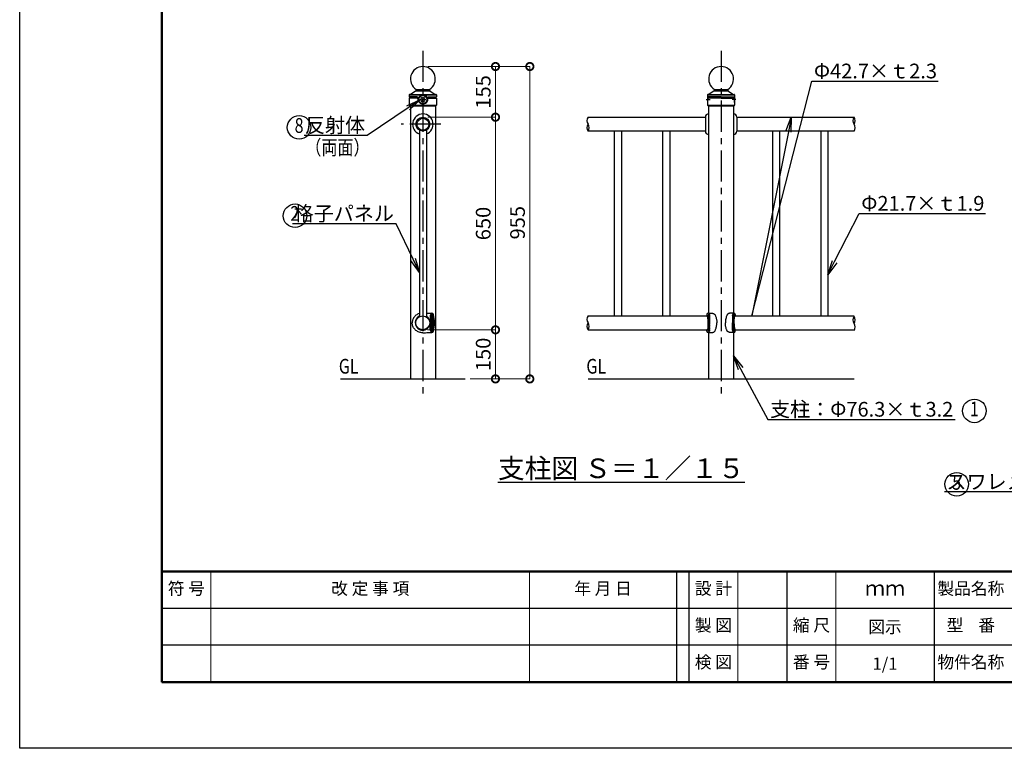
# Model space of a CAD drawing. Extents: x -29 to 10513, y -13 to 7412.
# Drawn here: x -29 to 4992, y -13 to 3699 of the extents above; entities that cross this region are included whole.
import ezdxf
from ezdxf import colors
from ezdxf.entities.mleader import LeaderData, LeaderLine
from ezdxf.enums import TextEntityAlignment as Align
from ezdxf.math import Vec2, Vec3

# ---------------------------------------------------------------- set-up
doc = ezdxf.new("R2010")
doc.units = 0
doc.header["$MEASUREMENT"] = 0
doc.header["$PDMODE"] = 1
doc.linetypes.add('CENTER', pattern=[50.8, 31.75, -6.35, 6.35, -6.35])
doc.layers.get('0').update_dxf_attribs({"linetype": 'CONTINUOUS'})
doc.layers.get('DefPoints').update_dxf_attribs({"linetype": 'CONTINUOUS'})
for name, color, linetype, lineweight in [('FRAM3', 1, 'CONTINUOUS', 50), ('寸法線', 3, 'CONTINUOUS', 18), ('細線', 8, 'CONTINUOUS', 18)]:
    doc.layers.add(name, color=color, linetype=linetype, lineweight=lineweight)
for name, color, linetype in [('基準線', 6, 'CENTER'), ('外形線', 7, 'CONTINUOUS'), ('文字', 4, 'CONTINUOUS'), ('文字引出', 4, 'CONTINUOUS')]:
    doc.layers.add(name, color=color, linetype=linetype)
doc.styles.get("Standard").update_dxf_attribs({"font": 'TXT.SHX', "bigfont": 'bigfont.shx'})
doc.dimstyles.new('25ベース15', dxfattribs={"dimscale": 25, "dimtxt": 3, "dimasz": 3, "dimexe": 0, "dimexo": 1, "dimgap": 1, "dimtad": 3, "dimdec": 1, "dimlfac": 0.6, "dimdsep": 46, "dimtxsty": 'Standard', "dimblk": 'DOTSMALL', "dimcen": 0, "dimclrd": 256, "dimclre": 256, "dimclrt": 7, "dimadec": 3, "dimazin": 2, "dimtfac": 1, "dimtdec": 1, "dimtix": 1, "dimtmove": 2, "dimatfit": 2, "dimldrblk": 'OPEN', "dimfxl": 0, "dimtolj": 1, "dimlwd": -1, "dimlwe": -1, "dimarcsym": 0})

# ---------------------------------------------------------------- blocks, each defined once
blk = doc.blocks.new('快工房表題欄1')
at = {"layer": 'FRAM3'}
for p, q in [((0, 22.5), (-377.5, 22.5)), ((-377.5, 22.5), (-377.5, 0)), ((0, 0), (-377.5, 0))]:
    blk.add_line(p, q, dxfattribs=at)
at = {"layer": '外形線'}
for p, q in [((-272.5, 22.5), (-272.5, 0)), ((-270, 22.5), (-270, 0)), ((-250, 22.5), (-250, 0)), ((-220, 22.5), (-220, 0)), ((0, 15), (-377.5, 15)), ((-75, 7.5), (-377.5, 7.5))]:
    blk.add_line(p, q, dxfattribs=at)
at = {"layer": '細線'}
for p, q in [((-367.5, 22.5), (-367.5, 0)), ((-302.5, 22.5), (-302.5, 0)), ((-260, 22.5), (-260, 0)), ((-240, 22.5), (-240, 0))]:
    blk.add_line(p, q, dxfattribs=at)
at = {"layer": '文字', "attachment_point": 5}
for s, insert, char_height, width in [('符 号', (-372.5, 18.75), 2.5, 10), ('改 定 事 項', (-335, 18.75), 2.5, 65), ('年 月 日', (-287.5, 18.75), 2.5, 30), ('設 計', (-265, 18.75), 2.5, 10), ('製品名称', (-212.5, 18.75), 2.5, 15), ('ｍｍ', (-230, 18.75), 3, 20), ('製 図', (-265, 11.25), 2.5, 10), ('縮 尺', (-245, 11.25), 2.5, 10), ('型    番', (-212.5, 11.25), 2.5, 15), ('検 図', (-265, 3.75), 2.5, 10), ('番 号', (-245, 3.75), 2.5, 10), ('物件名称', (-212.5, 3.75), 2.5, 15)]:
    blk.add_mtext(s, dxfattribs=dict(at, insert=insert, char_height=char_height, width=width))
at = {"layer": '文字'}
for tag, p in [('設計', (-255, 18.75)), ('製品名称', (-170, 18.75)), ('図面番号', (-97.5, 18.75)), ('A*', (-5, 18.75)), ('JOB', (-40, 18.75)), ('符号１', (-372.5, 11.25)), ('改定事項１', (-335, 11.25)), ('改定年月日１', (-287.5, 11.25)), ('製図', (-255, 11.25)), ('縮尺', (-230, 11.25)), ('型番', (-170, 11.25)), ('管理番号', (-97.5, 11.25)), ('符号２', (-372.5, 3.75)), ('改定事項２', (-335, 3.75)), ('改定年月日２', (-287.5, 3.75)), ('検図', (-255, 3.75)), ('番号', (-230, 3.75)), ('物件名称', (-170, 3.75)), ('年月日', (-97.5, 3.75))]:
    blk.add_attdef(tag, text='', height=2.5, dxfattribs=at).set_placement(p, align=Align.MIDDLE_CENTER)
blk = doc.blocks.new('_OPEN')
at = {"color": 0, "linetype": 'ByBlock'}
for p, q in [((-1, 0.167), (0, 0)), ((0, 0), (-1, -0.167)), ((0, 0), (-1, 0))]:
    blk.add_line(p, q, dxfattribs=at)
blk = doc.blocks.new('_DotSmall')
at = {"layer": 'FRAM3', "color": 0, "const_width": 0.5}
blk.add_lwpolyline([(-0.0625, 0, 1), (0.0625, 0, 1)], format="xyb", close=True, dxfattribs=at)
blk = doc.blocks.new('*D19')
at = {"layer": 'DefPoints', "color": 0}
for p in [(2026.9, 3460.4), (2572.1, 3460.4), (2243.2, 1868.7)]:
    blk.add_point(p, dxfattribs=at)
at = {"layer": '寸法線'}
for p, q in [((2051.9, 3460.4), (2572.1, 3460.4)), ((2572.1, 1868.7), (2572.1, 3460.4)), ((2268.2, 1868.7), (2572.1, 1868.7))]:
    blk.add_line(p, q, dxfattribs=at)
at = {"layer": '寸法線', "xscale": 75, "yscale": 75, "zscale": 75}
for p, rotation in [((2572.1, 3460.4), 90), ((2572.1, 1868.7), 270)]:
    blk.add_blockref('_DotSmall', p, dxfattribs=dict(at, rotation=rotation))
at = {"layer": '寸法線', "color": 7, "insert": (2509.6, 2664.6), "char_height": 75, "attachment_point": 5, "rotation": 90}
blk.add_mtext('\\A1;955', dxfattribs=at)
blk = doc.blocks.new('*D20')
at = {"layer": 'DefPoints', "color": 0}
for p in [(2026.9, 3460.4), (2397.1, 3460.4), (2026.9, 3202.1)]:
    blk.add_point(p, dxfattribs=at)
at = {"layer": '寸法線'}
for p, q in [((2051.9, 3460.4), (2397.1, 3460.4)), ((2397.1, 3202.1), (2397.1, 3460.4)), ((2051.9, 3202.1), (2397.1, 3202.1))]:
    blk.add_line(p, q, dxfattribs=at)
at = {"layer": '寸法線', "xscale": 75, "yscale": 75, "zscale": 75}
for p, rotation in [((2397.1, 3460.4), 90), ((2397.1, 3202.1), 270)]:
    blk.add_blockref('_DotSmall', p, dxfattribs=dict(at, rotation=rotation))
at = {"layer": '寸法線', "color": 7, "insert": (2334.6, 3331.2), "char_height": 75, "attachment_point": 5, "rotation": 90}
blk.add_mtext('\\A1;155', dxfattribs=at)
blk = doc.blocks.new('*D21')
at = {"layer": 'DefPoints', "color": 0}
for p in [(2026.9, 3202.1), (2026.1, 2118.7), (2397.1, 2118.7)]:
    blk.add_point(p, dxfattribs=at)
at = {"layer": '寸法線'}
for p, q in [((2051.9, 3202.1), (2397.1, 3202.1)), ((2397.1, 3202.1), (2397.1, 2118.7)), ((2051.1, 2118.7), (2397.1, 2118.7))]:
    blk.add_line(p, q, dxfattribs=at)
at = {"layer": '寸法線', "xscale": 75, "yscale": 75, "zscale": 75}
for p, rotation in [((2397.1, 3202.1), 90), ((2397.1, 2118.7), 270)]:
    blk.add_blockref('_DotSmall', p, dxfattribs=dict(at, rotation=rotation))
at = {"layer": '寸法線', "color": 7, "insert": (2334.6, 2660.4), "char_height": 75, "attachment_point": 5, "rotation": 90}
blk.add_mtext('\\A1;650', dxfattribs=at)
blk = doc.blocks.new('*D22')
at = {"layer": 'DefPoints', "color": 0}
for p in [(2051.1, 2118.7), (2243.2, 1868.7), (2397.1, 1868.7)]:
    blk.add_point(p, dxfattribs=at)
at = {"layer": '寸法線'}
for p, q in [((2076.1, 2118.7), (2397.1, 2118.7)), ((2397.1, 2118.7), (2397.1, 1868.7)), ((2268.2, 1868.7), (2397.1, 1868.7))]:
    blk.add_line(p, q, dxfattribs=at)
at = {"layer": '寸法線', "xscale": 75, "yscale": 75, "zscale": 75}
for p, rotation in [((2397.1, 2118.7), 90), ((2397.1, 1868.7), 270)]:
    blk.add_blockref('_DotSmall', p, dxfattribs=dict(at, rotation=rotation))
at = {"layer": '寸法線', "color": 7, "insert": (2334.6, 1993.7), "char_height": 75, "attachment_point": 5, "rotation": 90}
blk.add_mtext('\\A1;150', dxfattribs=at)

msp = doc.modelspace()

# ---------------------------------------------------------------- linework, layer by layer
at = {"layer": 'DefPoints'}
msp.add_lwpolyline([(-29, 7411.5), (10471, 7411.5), (10471, -13.5), (-29, -13.5)], close=True, dxfattribs=at)
at = {"layer": 'FRAM3', "color": 1, "linetype": 'Continuous'}
msp.add_lwpolyline([(696, 324), (696, 7074), (10133.5, 7074), (10133.5, 324)], close=True, dxfattribs=at)
at = {"layer": '基準線', "ltscale": 5}
for p, q in [((2026.93, 3540.54), (2026.93, 1790.54)), ((3547.6, 3540.54), (3547.6, 1790.54)), ((3471.92, 3292.06), (3491.18, 3292.06)), ((3623.28, 3292.06), (3604.03, 3292.06)), ((2119.04, 3166.48), (1915.41, 3166.48))]:
    msp.add_line(p, q, dxfattribs=at)
at = {"layer": '外形線'}
for p, q in [((1957.77, 3316.23), (2096.1, 3316.23)), ((1957.77, 3316.23), (1957.77, 3305.39)), ((1960.27, 3318.73), (2093.6, 3318.73)), ((1991.93, 3337.06), (1963.6, 3318.73)), ((1992.77, 3343.73), (1991.93, 3337.06)), ((1991.93, 3337.06), (2061.93, 3337.06)), ((1992.77, 3343.73), (2061.1, 3343.73)), ((2061.1, 3343.73), (2061.93, 3337.06)), ((2061.93, 3337.06), (2090.27, 3318.73)), ((2096.1, 3316.23), (2096.1, 3305.39)), ((3478.44, 3316.23), (3616.77, 3316.23)), ((3478.44, 3316.23), (3478.44, 3314.14)), ((3478.44, 3314.14), (3478.44, 3262.89)), ((3480.94, 3318.73), (3614.27, 3318.73)), ((3512.6, 3337.06), (3484.27, 3318.73)), ((3513.44, 3343.73), (3512.6, 3337.06)), ((3512.6, 3337.06), (3582.6, 3337.06)), ((3513.44, 3343.73), (3581.77, 3343.73)), ((3581.77, 3343.73), (3582.6, 3337.06)), ((3582.6, 3337.06), (3610.94, 3318.73)), ((3616.77, 3316.23), (3616.77, 3262.89)), ((1997.77, 3305.39), (1957.77, 3305.39)), ((1997.77, 3298.73), (1957.77, 3298.73)), ((1957.77, 3298.73), (1957.77, 3262.89)), ((2056.1, 3305.39), (2096.1, 3305.39)), ((2056.1, 3298.73), (2096.1, 3298.73)), ((2096.1, 3298.73), (2096.1, 3262.89)), ((3547.6, 3305.39), (3483.75, 3305.39)), ((3547.6, 3298.73), (3483.75, 3298.73)), ((3547.6, 3305.39), (3611.46, 3305.39)), ((3547.6, 3298.73), (3611.46, 3298.73)), ((1957.77, 3262.89), (2096.1, 3262.89)), ((1960.27, 3260.39), (2093.6, 3260.39)), ((1963.35, 3260.39), (1963.35, 1868.73)), ((2090.52, 3260.39), (2090.52, 1868.73)), ((3478.44, 3262.89), (3616.77, 3262.89)), ((3480.94, 3260.39), (3614.27, 3260.39)), ((3484.02, 3260.39), (3484.02, 2204.67)), ((3611.19, 3260.39), (3611.19, 2204.67)), ((2869.5, 3202.06), (3467.35, 3202.06)), ((3467.35, 3202.06), (3467.35, 3130.89)), ((3627.85, 3202.06), (4225.7, 3202.06)), ((3627.85, 3202.06), (3627.85, 3130.89)), ((2008.85, 3135.83), (2008.85, 2184.96)), ((2045.02, 3135.83), (2045.02, 2184.96)), ((3467.35, 3130.89), (2869.5, 3130.89)), ((3002.85, 3130.89), (3002.85, 2189.89)), ((3039.02, 3130.89), (3039.02, 2189.89)), ((3249.52, 3130.89), (3249.52, 2189.89)), ((3285.69, 3130.89), (3285.69, 2189.89)), ((4225.7, 3130.89), (3627.85, 3130.89)), ((3809.52, 3130.89), (3809.52, 2189.89)), ((3845.69, 3130.89), (3845.69, 2189.89)), ((4056.19, 3130.89), (4056.19, 2189.89)), ((4092.35, 3130.89), (4092.35, 2189.89)), ((1973.58, 2163.07), (1972.97, 2158.7)), ((1974.58, 2167.36), (1973.58, 2163.07)), ((1975.98, 2171.55), (1974.58, 2167.36)), ((1977.76, 2175.62), (1975.98, 2171.55)), ((1979.91, 2179.52), (1977.76, 2175.62)), ((1982.41, 2183.23), (1979.91, 2179.52)), ((1985.24, 2186.72), (1982.41, 2183.23)), ((1988.39, 2189.96), (1985.24, 2186.72)), ((1991.82, 2192.93), (1988.39, 2189.96)), ((1995.51, 2195.61), (1991.82, 2192.93)), ((1999.43, 2197.97), (1995.51, 2195.61)), ((2003.56, 2200), (1999.43, 2197.97)), ((2007.86, 2201.69), (2003.56, 2200)), ((2008.02, 2201.73), (2007.86, 2201.69)), ((2064.79, 2191.81), (2064.79, 2154.31)), ((2066.46, 2191.81), (2066.46, 2154.31)), ((2066.96, 2191.81), (2066.96, 2154.31)), ((2072.67, 2203.73), (2072.69, 2203.73)), ((2072.67, 2203.73), (2072.69, 2203.73)), ((2078.52, 2191.81), (2078.52, 2154.31)), ((2078.89, 2191.81), (2078.89, 2154.31)), ((2080.32, 2154.31), (2080.32, 2191.81)), ((2869.5, 2189.89), (3476.41, 2189.89)), ((3475.68, 2196.07), (3475.68, 2189.89)), ((3482.29, 2191.81), (3482.29, 2154.31)), ((3484.65, 2191.81), (3484.65, 2154.31)), ((3487.57, 2189.5), (3487.57, 2185.79)), ((3487.57, 2181.16), (3487.57, 2177.46)), ((3487.57, 2172.83), (3487.57, 2169.13)), ((3487.57, 2164.5), (3487.57, 2160.79)), ((3488.93, 2191.81), (3488.93, 2154.31)), ((3489.05, 2191.81), (3489.05, 2154.31)), ((3606.16, 2191.81), (3606.16, 2154.31)), ((3606.27, 2191.81), (3606.27, 2154.31)), ((3607.64, 2189.5), (3607.64, 2185.79)), ((3607.64, 2181.16), (3607.64, 2177.46)), ((3607.64, 2172.83), (3607.64, 2169.13)), ((3607.64, 2164.5), (3607.64, 2160.79)), ((3610.56, 2191.81), (3610.56, 2154.31)), ((3612.92, 2191.81), (3612.92, 2154.31)), ((3618.8, 2189.89), (4225.7, 2189.89)), ((3619.52, 2196.07), (3619.52, 2189.89)), ((1972.97, 2158.7), (1972.77, 2154.31)), ((1972.97, 2158.7), (1972.77, 2154.31)), ((1972.97, 2149.92), (1972.77, 2154.31)), ((1972.97, 2149.92), (1972.77, 2154.31)), ((1973.58, 2145.56), (1972.97, 2149.92)), ((1974.58, 2141.26), (1973.58, 2145.56)), ((1975.98, 2137.07), (1974.58, 2141.26)), ((1977.76, 2133), (1975.98, 2137.07)), ((1979.91, 2129.1), (1977.76, 2133)), ((1982.41, 2125.39), (1979.91, 2129.1)), ((1985.24, 2121.9), (1982.41, 2125.39)), ((1988.39, 2118.66), (1985.24, 2121.9)), ((1991.82, 2115.69), (1988.39, 2118.66)), ((1995.51, 2113.01), (1991.82, 2115.69)), ((1999.43, 2110.65), (1995.51, 2113.01)), ((2003.56, 2108.62), (1999.43, 2110.65)), ((2064.79, 2116.81), (2064.79, 2154.31)), ((2066.46, 2116.81), (2066.46, 2154.31)), ((2066.96, 2116.81), (2066.96, 2154.31)), ((2078.52, 2116.81), (2078.52, 2154.31)), ((2078.89, 2116.81), (2078.89, 2154.31)), ((2080.32, 2154.31), (2080.32, 2116.81)), ((2869.5, 2118.73), (3476.41, 2118.73)), ((3475.68, 2112.55), (3475.68, 2118.73)), ((3482.29, 2116.81), (3482.29, 2154.31)), ((3484.65, 2116.81), (3484.65, 2154.31)), ((3487.57, 2156.16), (3487.57, 2154.31)), ((3487.57, 2152.46), (3487.57, 2154.31)), ((3487.57, 2144.13), (3487.57, 2147.83)), ((3487.57, 2135.79), (3487.57, 2139.5)), ((3487.57, 2127.46), (3487.57, 2131.16)), ((3487.57, 2119.13), (3487.57, 2122.83)), ((3488.93, 2116.81), (3488.93, 2154.31)), ((3489.05, 2116.81), (3489.05, 2154.31)), ((3606.16, 2116.81), (3606.16, 2154.31)), ((3606.27, 2116.81), (3606.27, 2154.31)), ((3607.64, 2156.16), (3607.64, 2154.31)), ((3607.64, 2152.46), (3607.64, 2154.31)), ((3607.64, 2144.13), (3607.64, 2147.83)), ((3607.64, 2135.79), (3607.64, 2139.5)), ((3607.64, 2127.46), (3607.64, 2131.16)), ((3607.64, 2119.13), (3607.64, 2122.83)), ((3610.56, 2116.81), (3610.56, 2154.31)), ((3612.92, 2116.81), (3612.92, 2154.31)), ((3618.8, 2118.73), (4225.7, 2118.73)), ((3619.52, 2112.55), (3619.52, 2118.73)), ((2007.86, 2106.94), (2003.56, 2108.62)), ((2012.3, 2105.61), (2007.86, 2106.94)), ((2016.84, 2104.66), (2012.3, 2105.61)), ((2021.45, 2104.09), (2016.84, 2104.66)), ((2026.1, 2103.89), (2021.45, 2104.09)), ((2072.67, 2104.89), (2072.69, 2104.89)), ((3484.02, 2103.95), (3484.02, 1868.73)), ((3611.19, 2103.95), (3611.19, 1868.73)), ((1607.31, 1868.73), (2243.18, 1868.73)), ((1963.35, 1868.73), (2089.68, 1868.73)), ((2869.5, 1868.73), (4225.7, 1868.73))]:
    msp.add_line(p, q, dxfattribs=at)
msp.add_lwpolyline([(2001.52, 3292.06, 0.1116768), (2003.39, 3283.77, 0.1030107), (2008.96, 3276.45, 0.0927342), (2017.05, 3271.7, 0.08658), (2026.93, 3269.98, 0.08658), (2036.82, 3271.7, 0.0927342), (2044.9, 3276.45, 0.1030107), (2050.47, 3283.77, 0.1116768), (2052.35, 3292.06, 0.1116768), (2050.47, 3300.35, 0.1030107), (2044.9, 3307.68, 0.0927342), (2036.82, 3312.42, 0.08658), (2026.93, 3314.14, 0.08658), (2017.05, 3312.42, 0.0927342), (2008.96, 3307.68, 0.1030107), (2003.39, 3300.35, 0.1116768)], format="xyb", close=True, dxfattribs=at)
for centre, radius in [((2026.93, 3292.06), 22.08), ((2026.93, 3292.06), 20.83), ((2016.93, 3292.06), 2.5), ((2021.93, 3300.72), 2.5), ((2021.93, 3283.4), 2.5), ((2026.93, 3292.06), 2.83), ((2031.93, 3300.72), 2.5), ((2031.93, 3283.4), 2.5), ((2036.93, 3292.06), 2.5), ((2026.93, 3166.48), 35.58), ((2026.93, 3166.48), 30.25), ((2026.1, 2154.31), 35.58)]:
    msp.add_circle(centre, radius, dxfattribs=at)
for centre, radius, start, end in [((2026.93, 3397.06), 63.33, 302.6369, 237.3631), ((3547.6, 3397.06), 63.33, 302.6369, 237.3631), ((1960.27, 3316.23), 2.5, 90, 180), ((2093.6, 3316.23), 2.5, 0, 90), ((3480.94, 3316.23), 2.5, 90, 180), ((3480.94, 3316.23), 2.5, 90, 180), ((3688.25, 3292.06), 74.82, 162.83276, 197.16724), ((3614.27, 3316.23), 2.5, 0, 90), ((3614.27, 3316.23), 2.5, 0, 90), ((1956.79, 3302.06), 3.47, 286.2602, 73.7398), ((1996.79, 3302.06), 3.47, 286.2602, 73.7398), ((2057.07, 3302.06), 3.47, 106.2602, 253.7398), ((2097.07, 3302.06), 3.47, 106.2602, 253.7398), ((3484.72, 3302.06), 3.47, 106.2602, 253.7398), ((3610.48, 3302.06), 3.47, 286.2602, 73.7398), ((1960.27, 3262.89), 2.5, 180, 270), ((2026.93, 3166.48), 52.25, 290.2485, 249.7515), ((2093.6, 3262.89), 2.5, 270, 0), ((3484.02, 3202.06), 16.67, 90, 180), ((3480.94, 3262.89), 2.5, 180, 270), ((3611.19, 3202.06), 16.67, 0, 90), ((3614.27, 3262.89), 2.5, 270, 0), ((2894.45, 3184.27), 30.64, 144.50405, 215.49595), ((2894.45, 3148.69), 30.64, 144.50405, 215.49595), ((2844.56, 3148.69), 30.64, 324.50405, 35.49595), ((4250.65, 3184.27), 30.64, 144.50405, 215.49595), ((4200.75, 3184.27), 30.64, 324.50405, 35.49595), ((4200.75, 3148.69), 30.64, 324.50405, 35.49595), ((3484.02, 3130.89), 16.67, 180, 270), ((3611.19, 3130.89), 16.67, 270, 0), ((2026.1, 2154.31), 38.17, 118.28118, 61.71881), ((2072.55, 2191.81), 7.77, 0, 180), ((2072.67, 2191.81), 6.21, 0, 180), ((2072.69, 2194.73), 9, 12.95424, 90.12787), ((1918.9, 2159.35), 166.8, 358.26785, 12.95424), ((2894.45, 2172.1), 30.64, 144.50405, 215.49595), ((3484.02, 2196.07), 8.33, 105.14553, 180), ((3501.44, 2131.72), 75, 103.23275, 105.14553), ((3593.77, 2131.72), 75, 74.85447, 76.76725), ((3611.19, 2196.07), 8.33, 0, 74.85447), ((4250.65, 2169.35), 30.64, 144.50405, 215.49595), ((4200.75, 2169.35), 30.64, 324.50405, 35.49595), ((2072.55, 2116.81), 7.77, 180, 0), ((2072.67, 2116.81), 6.21, 180, 0), ((2072.69, 2113.89), 9, 269.87213, 347.04576), ((1918.9, 2149.27), 166.8, 347.04576, 1.73215), ((2894.45, 2136.52), 30.64, 144.50405, 215.49595), ((2844.56, 2136.52), 30.64, 324.50405, 35.49595), ((3484.02, 2112.55), 8.33, 180, 254.85447), ((3611.19, 2112.55), 8.33, 285.14553, 0), ((4200.75, 2133.77), 30.64, 324.50405, 35.49595), ((3501.44, 2176.9), 75, 254.85447, 256.76725), ((3593.77, 2176.9), 75, 283.23275, 285.14553)]:
    msp.add_arc(centre, radius, start, end, dxfattribs=at)
for centre, major_axis, ratio, start_param, end_param in [((2072.67, 2191.81), (0, 5.83), 0.9789711, 0, 1.5707963), ((2072.93, 2191.81), (-2.67, 0), 0.9375, -1.5707963, 1.5707963), ((2072.93, 2183.48), (-2.67, 0), 0.9375, -1.5707963, 1.5707963), ((2072.93, 2175.14), (-2.67, 0), 0.9375, -1.5707963, 1.5707963), ((2072.93, 2166.81), (-2.67, 0), 0.9375, -1.5707963, 1.5707963), ((2072.93, 2158.48), (-2.67, 0), 0.9375, -1.5707963, 1.5707963), ((2072.67, 2191.81), (-5.86, 0), 0.9960159, -3.1415927, -1.5707963), ((2072.93, 2191.81), (0, 2.5), 0.9166667, 3.1415927, 6.2831853), ((2072.93, 2183.48), (0, 2.5), 0.9166667, 3.1415927, 6.2831853), ((2072.93, 2175.14), (0, 2.5), 0.9166667, 3.1415927, 6.2831853), ((2072.93, 2166.81), (0, 2.5), 0.9166667, 3.1415927, 6.2831853), ((2072.93, 2158.48), (0, 2.5), 0.9166667, 3.1415927, 6.2831853), ((3475.68, 2154.31), (0, 35.83), 0.1711651, -1.5707963, 0), ((3485.33, 2191.81), (0, 7.76), 0.3922116, 0, 1.5707963), ((3487.29, 2191.81), (0, 6.21), 0.4253211, -0.1307834, 1.5707963), ((3485.33, 2191.81), (0, 7.76), 0.4786057, -1.5707963, 0), ((3485.61, 2191.81), (0, 7.76), 0.4280797, -1.5707963, -0.002672), ((3488.32, 2191.81), (0, 2.5), 0.7980977, 0.0694545, 3.1165494), ((3488.32, 2183.48), (0, 2.5), 0.7980977, 0.0694545, 3.1165494), ((3488.32, 2183.48), (0, 2.5), 0.7980977, 0.0694545, 3.1165494), ((3488.32, 2175.14), (0, 2.5), 0.7980977, 0.0694545, 3.1165494), ((3488.32, 2175.14), (0, 2.5), 0.7980977, 0.0694545, 3.1165494), ((3488.32, 2166.81), (0, 2.5), 0.7980977, 0.0694545, 3.1165494), ((3488.32, 2166.81), (0, 2.5), 0.7980977, 0.0694545, 3.1165494), ((3488.32, 2158.48), (0, 2.5), 0.7980977, 0.0694545, 3.1165494), ((3488.32, 2158.48), (0, 2.5), 0.7980977, 0.0694545, 3.1165494), ((3488.32, 2191.81), (0, -2.5), 0.7980977, -3.1415927, 0), ((3488.32, 2183.48), (0, -2.5), 0.7980977, -3.1415927, 0), ((3488.32, 2175.14), (0, -2.5), 0.7980977, -3.1415927, 0), ((3488.32, 2166.81), (0, -2.5), 0.7980977, -3.1415927, 0), ((3488.32, 2158.48), (0, -2.5), 0.7980977, -3.1415927, 0), ((3488.32, 2191.81), (0, 5.83), 0.128886, 0.4104654, 1.1568111), ((3488.32, 2191.81), (0, 2.5), 0.126699, 3.1415927, 6.2831853), ((3488.32, 2183.48), (0, 2.5), 0.126699, 3.1415927, 6.2831853), ((3488.32, 2183.48), (0, 2.5), 0.126699, 3.1415927, 6.2831853), ((3488.32, 2175.14), (0, 2.5), 0.126699, 3.1415927, 6.2831853), ((3488.32, 2175.14), (0, 2.5), 0.126699, 3.1415927, 6.2831853), ((3488.32, 2166.81), (0, 2.5), 0.126699, 3.1415927, 6.2831853), ((3488.32, 2166.81), (0, 2.5), 0.126699, 3.1415927, 6.2831853), ((3488.32, 2158.48), (0, 2.5), 0.126699, 3.1415927, 6.2831853), ((3488.32, 2158.48), (0, 2.5), 0.126699, 3.1415927, 6.2831853), ((3609.87, 2116.81), (0, 7.76), 0.4786057, 1.5707963, 3.1415927), ((3609.59, 2116.81), (0, 7.76), 0.4280797, 1.5707963, 3.1389207), ((3606.88, 2150.14), (0, -2.5), 0.126699, 3.1415927, 6.2831853), ((3606.88, 2150.14), (0, -2.5), 0.126699, 3.1415927, 6.2831853), ((3606.88, 2141.81), (0, -2.5), 0.126699, 3.1415927, 6.2831853), ((3606.88, 2141.81), (0, -2.5), 0.126699, 3.1415927, 6.2831853), ((3606.88, 2133.48), (0, -2.5), 0.126699, 3.1415927, 6.2831853), ((3606.88, 2133.48), (0, -2.5), 0.126699, 3.1415927, 6.2831853), ((3606.88, 2125.14), (0, -2.5), 0.126699, 3.1415927, 6.2831853), ((3606.88, 2125.14), (0, -2.5), 0.126699, 3.1415927, 6.2831853), ((3606.88, 2116.81), (0, -2.5), 0.126699, 3.1415927, 6.2831853), ((3606.88, 2150.14), (0, 2.5), 0.7980977, 3.1415927, 6.2831853), ((3606.88, 2141.81), (0, 2.5), 0.7980977, 3.1415927, 6.2831853), ((3606.88, 2133.48), (0, 2.5), 0.7980977, 3.1415927, 6.2831853), ((3606.88, 2125.14), (0, 2.5), 0.7980977, 3.1415927, 6.2831853), ((3606.88, 2116.81), (0, 2.5), 0.7980977, 3.1415927, 6.2831853), ((3606.88, 2150.14), (0, 2.5), 0.7980977, -3.0721381, -0.0250433), ((3606.88, 2150.14), (0, 2.5), 0.7980977, -3.0721381, -0.0250433), ((3606.88, 2141.81), (0, 2.5), 0.7980977, -3.0721381, -0.0250433), ((3606.88, 2141.81), (0, 2.5), 0.7980977, -3.0721381, -0.0250433), ((3606.88, 2133.48), (0, 2.5), 0.7980977, -3.0721381, -0.0250433), ((3606.88, 2133.48), (0, 2.5), 0.7980977, -3.0721381, -0.0250433), ((3606.88, 2125.14), (0, 2.5), 0.7980977, -3.0721381, -0.0250433), ((3606.88, 2125.14), (0, 2.5), 0.7980977, -3.0721381, -0.0250433), ((3606.88, 2116.81), (0, 2.5), 0.7980977, -3.0721381, -0.0250433), ((3606.88, 2116.81), (0, 5.83), 0.128886, -2.7311272, -1.9847816), ((3607.92, 2116.81), (0, 6.21), 0.4253211, 3.0108093, 4.712389), ((3609.87, 2116.81), (0, 7.76), 0.3922116, 3.1415927, 4.712389), ((3619.52, 2154.31), (0, 35.83), 0.1711651, 1.5707963, 3.1415927)]:
    msp.add_ellipse(centre, major_axis=major_axis, ratio=ratio, start_param=start_param, end_param=end_param, dxfattribs=at)
at = {"layer": '外形線', "extrusion": (0, 0, -1)}
for centre, major_axis, ratio, start_param, end_param in [((3609.87, 2191.81), (0, 7.76), 0.4786057, -1.5707963, 0), ((3609.59, 2191.81), (0, 7.76), 0.4280797, -1.5707963, -0.002672), ((3606.88, 2191.81), (0, 2.5), 0.126699, 3.1415927, 6.2831853), ((3606.88, 2183.48), (0, 2.5), 0.126699, 3.1415927, 6.2831853), ((3606.88, 2183.48), (0, 2.5), 0.126699, 3.1415927, 6.2831853), ((3606.88, 2175.14), (0, 2.5), 0.126699, 3.1415927, 6.2831853), ((3606.88, 2175.14), (0, 2.5), 0.126699, 3.1415927, 6.2831853), ((3606.88, 2166.81), (0, 2.5), 0.126699, 3.1415927, 6.2831853), ((3606.88, 2166.81), (0, 2.5), 0.126699, 3.1415927, 6.2831853), ((3606.88, 2158.48), (0, 2.5), 0.126699, 3.1415927, 6.2831853), ((3606.88, 2158.48), (0, 2.5), 0.126699, 3.1415927, 6.2831853), ((3606.88, 2191.81), (0, -2.5), 0.7980977, -3.1415927, 0), ((3606.88, 2183.48), (0, -2.5), 0.7980977, -3.1415927, 0), ((3606.88, 2175.14), (0, -2.5), 0.7980977, -3.1415927, 0), ((3606.88, 2166.81), (0, -2.5), 0.7980977, -3.1415927, 0), ((3606.88, 2158.48), (0, -2.5), 0.7980977, -3.1415927, 0), ((3606.88, 2191.81), (0, 2.5), 0.7980977, 0.0694545, 3.1165494), ((3606.88, 2183.48), (0, 2.5), 0.7980977, 0.0694545, 3.1165494), ((3606.88, 2183.48), (0, 2.5), 0.7980977, 0.0694545, 3.1165494), ((3606.88, 2175.14), (0, 2.5), 0.7980977, 0.0694545, 3.1165494), ((3606.88, 2175.14), (0, 2.5), 0.7980977, 0.0694545, 3.1165494), ((3606.88, 2166.81), (0, 2.5), 0.7980977, 0.0694545, 3.1165494), ((3606.88, 2166.81), (0, 2.5), 0.7980977, 0.0694545, 3.1165494), ((3606.88, 2158.48), (0, 2.5), 0.7980977, 0.0694545, 3.1165494), ((3606.88, 2158.48), (0, 2.5), 0.7980977, 0.0694545, 3.1165494), ((3606.88, 2191.81), (0, 5.83), 0.128886, 0.4104654, 1.1568111), ((3607.92, 2191.81), (0, 6.21), 0.4253211, -0.1307834, 1.5707963), ((3609.87, 2191.81), (0, 7.76), 0.3922116, 0, 1.5707963), ((3619.52, 2154.31), (0, 35.83), 0.1711651, -1.5707963, 0), ((2072.67, 2116.81), (0, 5.83), 0.9789711, 3.1415927, 4.712389), ((2072.93, 2150.14), (-2.67, 0), 0.9375, -1.5707963, 1.5707963), ((2072.93, 2141.81), (-2.67, 0), 0.9375, -1.5707963, 1.5707963), ((2072.93, 2133.48), (-2.67, 0), 0.9375, -1.5707963, 1.5707963), ((2072.93, 2125.14), (-2.67, 0), 0.9375, -1.5707963, 1.5707963), ((2072.93, 2116.81), (-2.67, 0), 0.9375, -1.5707963, 1.5707963), ((2072.67, 2116.81), (5.86, 0), 0.9960159, 0, 1.5707963), ((2072.93, 2150.14), (0, -2.5), 0.9166667, 3.1415927, 6.2831853), ((2072.93, 2141.81), (0, -2.5), 0.9166667, 3.1415927, 6.2831853), ((2072.93, 2133.48), (0, -2.5), 0.9166667, 3.1415927, 6.2831853), ((2072.93, 2125.14), (0, -2.5), 0.9166667, 3.1415927, 6.2831853), ((2072.93, 2116.81), (0, -2.5), 0.9166667, 3.1415927, 6.2831853), ((3475.68, 2154.31), (0, 35.83), 0.1711651, 1.5707963, 3.1415927), ((3485.33, 2116.81), (0, 7.76), 0.3922116, 3.1415927, 4.712389), ((3487.29, 2116.81), (0, 6.21), 0.4253211, 3.0108093, 4.712389), ((3485.33, 2116.81), (0, 7.76), 0.4786057, 1.5707963, 3.1415927), ((3485.61, 2116.81), (0, 7.76), 0.4280797, 1.5707963, 3.1389207), ((3488.32, 2150.14), (0, 2.5), 0.7980977, 3.1415927, 6.2831853), ((3488.32, 2141.81), (0, 2.5), 0.7980977, 3.1415927, 6.2831853), ((3488.32, 2133.48), (0, 2.5), 0.7980977, 3.1415927, 6.2831853), ((3488.32, 2125.14), (0, 2.5), 0.7980977, 3.1415927, 6.2831853), ((3488.32, 2116.81), (0, 2.5), 0.7980977, 3.1415927, 6.2831853), ((3488.32, 2150.14), (0, 2.5), 0.7980977, -3.0721381, -0.0250433), ((3488.32, 2150.14), (0, 2.5), 0.7980977, -3.0721381, -0.0250433), ((3488.32, 2141.81), (0, 2.5), 0.7980977, -3.0721381, -0.0250433), ((3488.32, 2141.81), (0, 2.5), 0.7980977, -3.0721381, -0.0250433), ((3488.32, 2133.48), (0, 2.5), 0.7980977, -3.0721381, -0.0250433), ((3488.32, 2133.48), (0, 2.5), 0.7980977, -3.0721381, -0.0250433), ((3488.32, 2125.14), (0, 2.5), 0.7980977, -3.0721381, -0.0250433), ((3488.32, 2125.14), (0, 2.5), 0.7980977, -3.0721381, -0.0250433), ((3488.32, 2116.81), (0, 2.5), 0.7980977, -3.0721381, -0.0250433), ((3488.32, 2116.81), (0, 5.83), 0.128886, -2.7311272, -1.9847816), ((3488.32, 2150.14), (0, -2.5), 0.126699, 3.1415927, 6.2831853), ((3488.32, 2150.14), (0, -2.5), 0.126699, 3.1415927, 6.2831853), ((3488.32, 2141.81), (0, -2.5), 0.126699, 3.1415927, 6.2831853), ((3488.32, 2141.81), (0, -2.5), 0.126699, 3.1415927, 6.2831853), ((3488.32, 2133.48), (0, -2.5), 0.126699, 3.1415927, 6.2831853), ((3488.32, 2133.48), (0, -2.5), 0.126699, 3.1415927, 6.2831853), ((3488.32, 2125.14), (0, -2.5), 0.126699, 3.1415927, 6.2831853), ((3488.32, 2125.14), (0, -2.5), 0.126699, 3.1415927, 6.2831853), ((3488.32, 2116.81), (0, -2.5), 0.126699, 3.1415927, 6.2831853)]:
    msp.add_ellipse(centre, major_axis=major_axis, ratio=ratio, start_param=start_param, end_param=end_param, dxfattribs=at)
at = {"layer": '外形線'}
for points, knots in [([(2044.18, 2204.21), (2047.7, 2204.12), (2057.19, 2203.91), (2066.69, 2203.8), (2072.67, 2203.73)], [10.8539591, 10.8539591, 10.8539591, 10.8539591, 17.1881493, 27.9476805, 27.9476805, 27.9476805, 27.9476805]), ([(3484.27, 2204.73), (3484.36, 2204.73), (3484.62, 2204.74), (3485.08, 2204.61), (3485.67, 2204.29), (3486.43, 2203.91), (3487.38, 2203.67), (3488.46, 2203.35), (3489.41, 2203.37), (3490.29, 2203.11), (3491.15, 2203.1), (3492.43, 2203), (3496.03, 2202.95), (3499.93, 2202.99), (3504.01, 2202.97), (3505.83, 2202.65), (3507.37, 2202.16), (3508.61, 2201.71), (3509.94, 2201.11), (3511.35, 2200.35), (3512.86, 2199.39), (3514.48, 2198.11), (3516.49, 2196.12), (3518.12, 2192.37), (3519.99, 2187.21), (3521.79, 2181.82), (3523.3, 2176.29), (3525.33, 2167.5), (3525.19, 2159.9), (3525.18, 2154.31)], [0, 0, 0, 0, 0.1681931, 0.4543539, 0.8608232, 1.366995, 1.9815789, 2.6188382, 3.3820078, 3.6672363, 4.2632363, 4.9119556, 5.9920546, 10.7277508, 11.9415754, 13.3285304, 14.0388388, 14.8402416, 15.7088794, 16.6596209, 17.7157632, 18.9208541, 20.3873581, 22.7511423, 26.1460422, 30.3188836, 32.9595605, 36.4672551, 46.5126644, 46.5126644, 46.5126644, 46.5126644]), ([(3610.94, 2204.73), (3610.84, 2204.73), (3610.59, 2204.74), (3610.12, 2204.61), (3609.53, 2204.29), (3608.77, 2203.91), (3607.82, 2203.67), (3606.74, 2203.35), (3605.79, 2203.37), (3604.91, 2203.11), (3604.05, 2203.1), (3602.77, 2203), (3599.17, 2202.95), (3595.27, 2202.99), (3591.19, 2202.97), (3589.37, 2202.65), (3587.83, 2202.16), (3586.59, 2201.71), (3585.26, 2201.11), (3583.85, 2200.35), (3582.35, 2199.39), (3580.72, 2198.11), (3578.71, 2196.12), (3577.08, 2192.37), (3575.22, 2187.21), (3573.41, 2181.82), (3571.9, 2176.29), (3569.87, 2167.5), (3570.01, 2159.9), (3570.02, 2154.31)], [0, 0, 0, 0, 0.1681931, 0.4543539, 0.8608232, 1.366995, 1.9815789, 2.6188382, 3.3820078, 3.6672363, 4.2632363, 4.9119556, 5.9920546, 10.7277508, 11.9415754, 13.3285304, 14.0388388, 14.8402416, 15.7088794, 16.6596209, 17.7157632, 18.9208541, 20.3873581, 22.7511423, 26.1460422, 30.3188836, 32.9595605, 36.4672551, 46.5126644, 46.5126644, 46.5126644, 46.5126644]), ([(3484.27, 2103.89), (3484.36, 2103.89), (3484.62, 2103.88), (3485.08, 2104.02), (3485.67, 2104.33), (3486.43, 2104.71), (3487.38, 2104.96), (3488.46, 2105.27), (3489.41, 2105.25), (3490.29, 2105.51), (3491.15, 2105.52), (3492.43, 2105.62), (3496.03, 2105.67), (3499.93, 2105.63), (3504.01, 2105.65), (3505.83, 2105.97), (3507.37, 2106.46), (3508.61, 2106.92), (3509.94, 2107.51), (3511.35, 2108.27), (3512.86, 2109.23), (3514.48, 2110.51), (3516.49, 2112.51), (3518.12, 2116.25), (3519.99, 2121.41), (3521.79, 2126.8), (3523.3, 2132.33), (3525.33, 2141.12), (3525.19, 2148.73), (3525.18, 2154.31)], [0, 0, 0, 0, 0.1681931, 0.4543539, 0.8608232, 1.366995, 1.9815789, 2.6188382, 3.3820078, 3.6672363, 4.2632363, 4.9119556, 5.9920546, 10.7277508, 11.9415754, 13.3285304, 14.0388388, 14.8402416, 15.7088794, 16.6596209, 17.7157632, 18.9208541, 20.3873581, 22.7511423, 26.1460422, 30.3188836, 32.9595605, 36.4672551, 46.5126644, 46.5126644, 46.5126644, 46.5126644]), ([(3610.94, 2103.89), (3610.84, 2103.89), (3610.59, 2103.88), (3610.12, 2104.02), (3609.53, 2104.33), (3608.77, 2104.71), (3607.82, 2104.96), (3606.74, 2105.27), (3605.79, 2105.25), (3604.91, 2105.51), (3604.05, 2105.52), (3602.77, 2105.62), (3599.17, 2105.67), (3595.27, 2105.63), (3591.19, 2105.65), (3589.37, 2105.97), (3587.83, 2106.46), (3586.59, 2106.92), (3585.26, 2107.51), (3583.85, 2108.27), (3582.35, 2109.23), (3580.72, 2110.51), (3578.71, 2112.51), (3577.08, 2116.25), (3575.22, 2121.41), (3573.41, 2126.8), (3571.9, 2132.33), (3569.87, 2141.12), (3570.01, 2148.73), (3570.02, 2154.31)], [0, 0, 0, 0, 0.1681931, 0.4543539, 0.8608232, 1.366995, 1.9815789, 2.6188382, 3.3820078, 3.6672363, 4.2632363, 4.9119556, 5.9920546, 10.7277508, 11.9415754, 13.3285304, 14.0388388, 14.8402416, 15.7088794, 16.6596209, 17.7157632, 18.9208541, 20.3873581, 22.7511423, 26.1460422, 30.3188836, 32.9595605, 36.4672551, 46.5126644, 46.5126644, 46.5126644, 46.5126644])]:
    msp.add_open_spline(points, degree=3, knots=knots, dxfattribs=at)
msp.add_spline([(2026.1, 2103.89), (2054.74, 2104.64), (2072.67, 2104.89)], degree=3, dxfattribs=at)
at = {"layer": '文字'}
for centre in [(1395.71, 3150.23), (1375.16, 2699.96), (4839.24, 1705.69), (4749.23, 1331.79)]:
    msp.add_circle(centre, 60, dxfattribs=at)

# ---------------------------------------------------------------- block references
at = {"layer": '外形線'}
ref = msp.add_blockref('快工房表題欄1', (10133.5, 324), dxfattribs=dict(at, xscale=25, yscale=25, zscale=25))
ref.add_attrib('縮尺', '図示', dxfattribs={"layer": '文字', "height": 62.5}).set_placement((4383.5, 605.25), align=Align.MIDDLE_CENTER)
ref.add_attrib('番号', '1/1', dxfattribs={"layer": '文字', "height": 62.5}).set_placement((4383.5, 417.75), align=Align.MIDDLE_CENTER)

# ---------------------------------------------------------------- texts
at = {"layer": '文字', "width": 0.8}
for s, p in [('8', (1395.71, 3150.23)), ('2', (1374.15, 2702.07)), ('1', (4839.24, 1705.69)), ('5', (4749.23, 1331.79))]:
    msp.add_text(s, height=75, dxfattribs=at).set_placement(p, align=Align.MIDDLE)
for s, p in [('  （両面）', (1390.9, 3010.64)), ('GL', (1598.27, 1895.63)), ('GL', (2860.46, 1895.63))]:
    msp.add_text(s, height=75, dxfattribs=at).set_placement(p)
at = {"layer": '文字', "insert": (3038.92, 1413.14), "char_height": 100, "attachment_point": 5}
msp.add_mtext('{\\L支柱図 Ｓ＝１／１５}', dxfattribs=at)

# ---------------------------------------------------------------- dimensions: what is measured, and where the dimension line sits
at = {"layer": '寸法線'}
for base, p1, p2, picture, middle in [((2572.07, 3460.39), (2243.18, 1868.73), (2026.93, 3460.39), '*D19', (2509.57, 2664.56)), ((2397.07, 3460.39), (2026.93, 3202.06), (2026.93, 3460.39), '*D20', (2334.57, 3331.23)), ((2397.07, 2118.73), (2026.93, 3202.06), (2026.1, 2118.73), '*D21', (2334.57, 2660.39)), ((2397.07, 1868.73), (2051.1, 2118.73), (2243.18, 1868.73), '*D22', (2334.57, 1993.73))]:
    dim = msp.add_linear_dim(base=base, p1=p1, p2=p2, angle=90, dimstyle='25ベース15', dxfattribs=at)
    dim.commit()
    dim.dimension.update_dxf_attribs({"geometry": picture, "text_midpoint": middle})

# ---------------------------------------------------------------- leaders
at = {"layer": '文字引出'}
ml = msp.add_multileader_mtext('Standard', dxfattribs=at)
ml.set_content('Φ42.7×ｔ2.3', color=7)
ml.set_leader_properties(color=256, linetype='ByLayer', lineweight=-1)
ml.set_arrow_properties(name='OPEN')
ml.build(insert=Vec2(0, 0))
ml.multileader.update_dxf_attribs({"text_left_attachment_type": 6, "text_right_attachment_type": 6, "dogleg_length": 0.36, "arrow_head_size": 75, "scale": 25})
ctx = ml.context
ctx.base_point, ctx.scale, ctx.char_height, ctx.arrow_head_size, ctx.landing_gap_size, ctx.plane_origin = Vec3(4018.76, 3385.09), 25, 75, 75, 2.25, Vec3(3911.3, 3884.99)
ctx.left_attachment, ctx.right_attachment = 6, 6
notes = []
notes.append((ctx, [(0, (1, 1, 0), (4009.76, 3385.09), (1, 0), 9, [(1, [(3905.35, 3202.06), (3704.98, 2189.89)], 0, [])])]))
ctx.mtext.insert, ctx.mtext.flow_direction = Vec3(4021.01, 3475.09), 5
ml = msp.add_multileader_mtext('Standard', dxfattribs=at)
ml.set_content('反射体', color=7)
ml.set_leader_properties(color=256, linetype='ByLayer', lineweight=-1)
ml.set_arrow_properties(name='OPEN')
ml.build(insert=Vec2(0, 0))
ml.multileader.update_dxf_attribs({"text_left_attachment_type": 6, "text_right_attachment_type": 6, "dogleg_length": 0.36, "arrow_head_size": 75, "scale": 25})
ctx = ml.context
ctx.base_point, ctx.scale, ctx.char_height, ctx.arrow_head_size, ctx.landing_gap_size, ctx.plane_origin = Vec3(1480.07, 3108.79), 25, 75, 75, 2.25, Vec3(1917.01, 2837.84)
ctx.left_attachment, ctx.right_attachment, ctx.text_align_type = 6, 6, 2
notes.append((ctx, [(0, (1, 1, 0), (1743.57, 3108.79), (-1, 0), 9, [(0, [(2014.43, 3292.06)], 0, [])])]))
ctx.mtext.insert, ctx.mtext.alignment, ctx.mtext.flow_direction = Vec3(1732.32, 3198.79), 3, 5
ml = msp.add_multileader_mtext('Standard', dxfattribs=at)
ml.set_content('Φ21.7×ｔ1.9', color=7)
ml.set_leader_properties(color=256, linetype='ByLayer', lineweight=-1)
ml.set_arrow_properties(name='OPEN')
ml.build(insert=Vec2(0, 0))
ml.multileader.update_dxf_attribs({"text_left_attachment_type": 6, "text_right_attachment_type": 6, "dogleg_length": 0.36, "arrow_head_size": 75, "scale": 25})
ctx = ml.context
ctx.base_point, ctx.scale, ctx.char_height, ctx.arrow_head_size, ctx.landing_gap_size, ctx.plane_origin = Vec3(4260.28, 2710.77), 25, 75, 75, 2.25, Vec3(4118.99, 3048.17)
ctx.left_attachment, ctx.right_attachment = 6, 6
notes.append((ctx, [(0, (1, 1, 0), (4251.28, 2710.77), (1, 0), 9, [(0, [(4092.35, 2399.48)], 0, [])])]))
ctx.mtext.insert, ctx.mtext.flow_direction = Vec3(4262.53, 2800.77), 5
ml = msp.add_multileader_mtext('Standard', dxfattribs=at)
ml.set_content('格子パネル', color=7)
ml.set_leader_properties(color=256, linetype='ByLayer', lineweight=-1)
ml.set_arrow_properties(name='OPEN')
ml.build(insert=Vec2(0, 0))
ml.multileader.update_dxf_attribs({"text_left_attachment_type": 6, "text_right_attachment_type": 6, "dogleg_length": 0.36, "arrow_head_size": 75, "scale": 25})
ctx = ml.context
ctx.base_point, ctx.scale, ctx.char_height, ctx.arrow_head_size, ctx.landing_gap_size, ctx.plane_origin = Vec3(1447.17, 2659.21), 25, 75, 75, 2.25, Vec3(2008.85, 2410.39)
ctx.left_attachment, ctx.right_attachment, ctx.text_align_type = 6, 6, 2
notes.append((ctx, [(0, (1, 1, 0), (1890.67, 2659.21), (-1, 0), 9, [(0, [(2008.85, 2410.39)], 0, [])])]))
ctx.mtext.insert, ctx.mtext.alignment, ctx.mtext.flow_direction = Vec3(1879.42, 2749.21), 3, 5
ml = msp.add_multileader_mtext('Standard', dxfattribs=at)
ml.set_content('支柱：Φ76.3×ｔ3.2', color=7)
ml.set_leader_properties(color=256, linetype='ByLayer', lineweight=-1)
ml.set_arrow_properties(name='OPEN')
ml.build(insert=Vec2(0, 0))
ml.multileader.update_dxf_attribs({"text_left_attachment_type": 6, "text_right_attachment_type": 6, "dogleg_length": 0.36, "arrow_head_size": 75, "scale": 25})
ctx = ml.context
ctx.base_point, ctx.scale, ctx.char_height, ctx.arrow_head_size, ctx.landing_gap_size, ctx.plane_origin = Vec3(3794.98, 1661.47), 25, 75, 75, 2.25, Vec3(3611.19, 1986.34)
ctx.left_attachment, ctx.right_attachment = 6, 6
notes.append((ctx, [(0, (1, 1, 0), (3785.98, 1661.47), (1, 0), 9, [(0, [(3611.19, 1986.34)], 0, [])])]))
ctx.mtext.insert, ctx.mtext.flow_direction = Vec3(3797.23, 1751.47), 5
ml = msp.add_multileader_mtext('Standard', dxfattribs=at)
ml.set_content('スワレメイキャップ', color=7)
ml.set_leader_properties(color=256, linetype='ByLayer', lineweight=-1)
ml.set_arrow_properties(name='OPEN')
ml.build(insert=Vec2(0, 0))
ml.multileader.update_dxf_attribs({"text_left_attachment_type": 6, "text_right_attachment_type": 6, "dogleg_length": 0.36, "arrow_head_size": 75, "scale": 25})
ctx = ml.context
ctx.base_point, ctx.scale, ctx.char_height, ctx.arrow_head_size, ctx.landing_gap_size, ctx.plane_origin = Vec3(4830.06, 1292.65), 25, 75, 75, 2.25, Vec3(5708.92, 946.58)
ctx.left_attachment, ctx.right_attachment, ctx.text_align_type = 6, 6, 2
notes.append((ctx, [(0, (1, 1, 0), (5628.56, 1292.65), (-1, 0), 9, [(0, [(5883.66, 1584.16)], 0, [])])]))
ctx.mtext.insert, ctx.mtext.alignment, ctx.mtext.flow_direction = Vec3(5617.31, 1382.65), 3, 5
for ctx, leaders in notes:
    for number, flags, end, landing, length, lines in leaders:
        leader = LeaderData()
        leader.index, (leader.has_last_leader_line, leader.has_dogleg_vector, leader.attachment_direction) = number, flags
        leader.last_leader_point, leader.dogleg_vector, leader.dogleg_length = Vec3(end), Vec3(landing), length
        for number, points, colour, breaks in lines:
            line = LeaderLine()
            line.index, line.vertices, line.color, line.breaks = number, Vec3.list(points), colors.encode_raw_color(colour), breaks
            leader.lines.append(line)
        ctx.leaders.append(leader)

doc.saveas('drawing.dxf')
